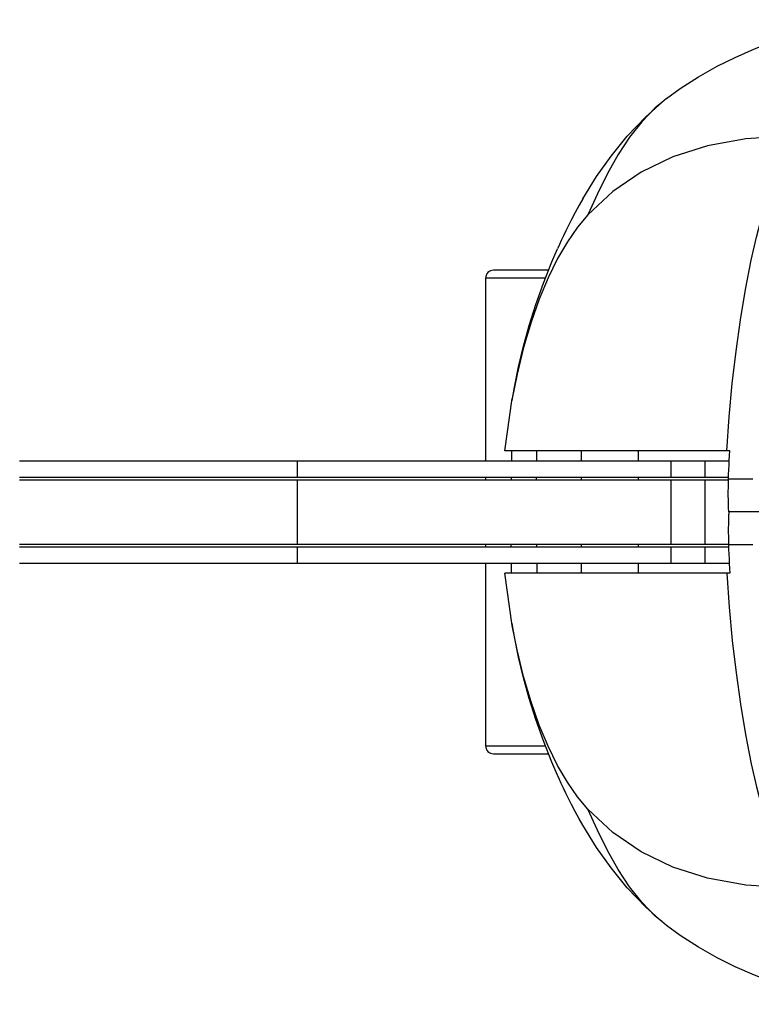
# Model space of a CAD drawing. Units: millimetres. Extents: x 166693 to 175569, y 6131 to 12042.
# Drawn here: x 170750 to 170886, y 8589 to 8773 of the extents above; entities that cross this region are included whole.
import ezdxf

# ---------------------------------------------------------------- set-up
doc = ezdxf.new("R2010")
doc.units = ezdxf.units.MM
doc.layers.add('DiKom', color=7, linetype='Continuous')

# ---------------------------------------------------------------- blocks, each defined once
blk = doc.blocks.new('PE_SR-23001')
at = {"color": 0}
for p, q in [((180200.61, 8757.95), (180199.71, 8757.22)), ((180185.96, 8736.29), (180184.05, 8733.99)), ((180184.05, 8733.99), (180182.17, 8731.28)), ((180178.64, 8725.98), (180168.43, 8725.98)), ((180178.04, 8724.48), (180166.93, 8724.48)), ((180166.93, 8724.48), (180166.93, 8690.48)), ((180172.8, 8706.61), (180171.91, 8702.08)), ((180170.54, 8692.35), (180171.91, 8702.08)), ((180212.38, 8692.35), (180170.54, 8692.35)), ((180171.79, 8692.35), (180171.76, 8690.48)), ((180176.48, 8690.48), (180176.51, 8692.35)), ((180184.73, 8692.35), (180184.73, 8690.48)), ((180195.32, 8692.35), (180195.32, 8690.48)), ((180080.25, 8690.48), (180212.27, 8690.48)), ((180131.86, 8690.48), (180131.86, 8687.48)), ((180201.41, 8690.48), (180201.41, 8687.48)), ((180207.71, 8690.48), (180207.71, 8687.48)), ((180080.25, 8687.48), (180212.15, 8687.48)), ((180166.93, 8687.48), (180166.93, 8686.98)), ((180171.72, 8687.48), (180171.71, 8687.07)), ((180176.42, 8686.91), (180176.43, 8687.48)), ((180184.73, 8687.48), (180184.73, 8686.98)), ((180195.32, 8687.48), (180195.32, 8686.98)), ((180080.25, 8686.98), (180212.15, 8686.98)), ((180131.86, 8686.98), (180131.86, 8674.98)), ((180201.41, 8686.98), (180201.41, 8674.98)), ((180207.71, 8686.98), (180207.71, 8674.98)), ((180212.13, 8686.31), (180212.15, 8687.07)), ((180216.67, 8687.08), (180212.14, 8687.07)), ((180332.83, 8680.98), (180212.18, 8680.98)), ((180080.25, 8674.98), (180212.15, 8674.98)), ((180080.25, 8674.48), (180212.15, 8674.48)), ((180131.86, 8674.48), (180131.86, 8671.48)), ((180166.93, 8674.98), (180166.93, 8674.48)), ((180171.72, 8674.48), (180171.71, 8674.89)), ((180176.42, 8675.05), (180176.43, 8674.48)), ((180184.73, 8674.98), (180184.73, 8674.48)), ((180195.32, 8674.98), (180195.32, 8674.48)), ((180201.41, 8674.48), (180201.41, 8671.48)), ((180207.71, 8674.48), (180207.71, 8671.48)), ((180212.13, 8675.65), (180212.15, 8674.89)), ((180216.67, 8674.88), (180212.14, 8674.89)), ((180080.25, 8671.48), (180212.27, 8671.48)), ((180166.93, 8671.48), (180166.93, 8637.48)), ((180171.79, 8669.61), (180171.76, 8671.48)), ((180176.48, 8671.48), (180176.51, 8669.61)), ((180184.73, 8671.48), (180184.73, 8669.61)), ((180195.32, 8671.48), (180195.32, 8669.61)), ((180212.38, 8669.61), (180170.54, 8669.61)), ((180171.91, 8659.87), (180170.54, 8669.61)), ((180172.3, 8657.75), (180171.86, 8660.23)), ((180172.8, 8655.35), (180171.91, 8659.87)), ((180166.93, 8637.48), (180178.04, 8637.48)), ((180168.43, 8635.98), (180178.64, 8635.98)), ((180184.05, 8627.97), (180182.17, 8630.68)), ((180185.96, 8625.67), (180184.05, 8627.97)), ((180200.61, 8604.01), (180199.71, 8604.73))]:
    blk.add_line(p, q, dxfattribs=at)
for points in [[(180200.61, 8757.95), (180203.17, 8759.84), (180206.55, 8762.01), (180210.04, 8763.95), (180213.41, 8765.61), (180216.96, 8767.18), (180220.91, 8768.72), (180225.2, 8770.14), (180229.86, 8771.37), (180234.76, 8772.26), (180238.25, 8772.62)], [(180185.06, 8739.29), (180187.61, 8743.42), (180190.29, 8747.22), (180193.3, 8750.93), (180196.74, 8754.55), (180199.71, 8757.23)], [(180199.71, 8757.22), (180198.46, 8756.13), (180196.02, 8753.63), (180193.73, 8750.75), (180191.61, 8747.52), (180189.64, 8743.99), (180187.78, 8740.23), (180185.95, 8736.3)], [(180223.11, 8750.95), (180215.37, 8750.44), (180208.26, 8749.16), (180201.76, 8747.07), (180195.87, 8744.22), (180190.61, 8740.64), (180185.96, 8736.29)], [(180216.38, 8727.84), (180217.35, 8732.11), (180218.4, 8736.2), (180219.51, 8740.11), (180220.66, 8743.87), (180221.87, 8747.48), (180223.11, 8750.95)], [(180185.06, 8739.29), (180184.37, 8738.09), (180183.64, 8736.75), (180182.96, 8735.45), (180182.38, 8734.32), (180181.88, 8733.31)], [(180181.88, 8733.31), (180181.43, 8732.38), (180181.03, 8731.54), (180180.67, 8730.78), (180180.37, 8730.12), (180180.3, 8729.98)], [(180182.17, 8731.28), (180180.34, 8728.14), (180178.59, 8724.58), (180176.94, 8720.62), (180175.41, 8716.3), (180174.02, 8711.61), (180172.8, 8706.61)], [(180171.86, 8701.73), (180172.3, 8704.2), (180173.09, 8708.02), (180174.01, 8711.86), (180175.08, 8715.71), (180176.29, 8719.61), (180177.69, 8723.57), (180179.26, 8727.57), (180180.3, 8729.98)], [(180211.81, 8692.35), (180212.25, 8698.7), (180212.84, 8704.89), (180213.54, 8710.89), (180214.37, 8716.72), (180215.32, 8722.38), (180216.38, 8727.84)], [(180212.24, 8689.71), (180212.28, 8690.59), (180212.32, 8691.47), (180212.38, 8692.35)], [(180212.15, 8687.07), (180212.17, 8687.95), (180212.2, 8688.83), (180212.24, 8689.71)], [(180212.18, 8680.98), (180212.15, 8681.74), (180212.13, 8682.5), (180212.12, 8683.26), (180212.11, 8684.02), (180212.11, 8684.78), (180212.12, 8685.55), (180212.13, 8686.31)], [(180212.18, 8680.98), (180212.15, 8680.22), (180212.13, 8679.46), (180212.12, 8678.7), (180212.11, 8677.94), (180212.11, 8677.17), (180212.12, 8676.41), (180212.13, 8675.65)], [(180212.15, 8674.89), (180212.17, 8674.01), (180212.2, 8673.13), (180212.24, 8672.25)], [(180212.24, 8672.25), (180212.28, 8671.37), (180212.32, 8670.49), (180212.38, 8669.61)], [(180211.81, 8669.61), (180212.25, 8663.26), (180212.84, 8657.07), (180213.54, 8651.07), (180214.37, 8645.24), (180215.32, 8639.58), (180216.38, 8634.12)], [(180180.3, 8631.98), (180179.26, 8634.39), (180177.69, 8638.39), (180176.29, 8642.35), (180175.08, 8646.25), (180174.01, 8650.1), (180173.09, 8653.94), (180172.3, 8657.75)], [(180182.17, 8630.68), (180180.34, 8633.82), (180178.59, 8637.38), (180176.94, 8641.33), (180175.41, 8645.66), (180174.02, 8650.35), (180172.8, 8655.35)], [(180216.38, 8634.12), (180217.35, 8629.85), (180218.4, 8625.76), (180219.51, 8621.85), (180220.66, 8618.09), (180221.87, 8614.48), (180223.11, 8611.01)], [(180181.88, 8628.65), (180181.43, 8629.57), (180181.03, 8630.42), (180180.67, 8631.18), (180180.37, 8631.84), (180180.3, 8631.98)], [(180185.06, 8622.66), (180184.37, 8623.87), (180183.64, 8625.21), (180182.96, 8626.51), (180182.38, 8627.64), (180181.88, 8628.65)], [(180199.71, 8604.73), (180198.46, 8605.83), (180196.02, 8608.33), (180193.73, 8611.21), (180191.61, 8614.44), (180189.64, 8617.96), (180187.78, 8621.73), (180185.95, 8625.66)], [(180223.11, 8611.01), (180215.37, 8611.52), (180208.26, 8612.8), (180201.76, 8614.89), (180195.87, 8617.74), (180190.61, 8621.32), (180185.96, 8625.67)], [(180199.71, 8604.73), (180196.74, 8607.41), (180193.3, 8611.03), (180190.29, 8614.74), (180187.61, 8618.54), (180185.06, 8622.66)], [(180238.25, 8589.34), (180234.76, 8589.69), (180229.86, 8590.58), (180225.2, 8591.82), (180220.91, 8593.24), (180216.96, 8594.78), (180213.41, 8596.34), (180210.04, 8598.01), (180206.55, 8599.95), (180203.17, 8602.12), (180200.61, 8604.01)]]:
    blk.add_lwpolyline(points, dxfattribs=at)
for centre, start, end in [((180168.43, 8724.48), 90, 180), ((180168.43, 8637.48), 180, 270)]:
    blk.add_arc(centre, 1.5, start, end, dxfattribs=at)

msp = doc.modelspace()

# ---------------------------------------------------------------- block references
at = {"layer": 'DiKom'}
msp.add_blockref('PE_SR-23001', (-9330.59, 0), dxfattribs=at)

doc.saveas('drawing.dxf')
